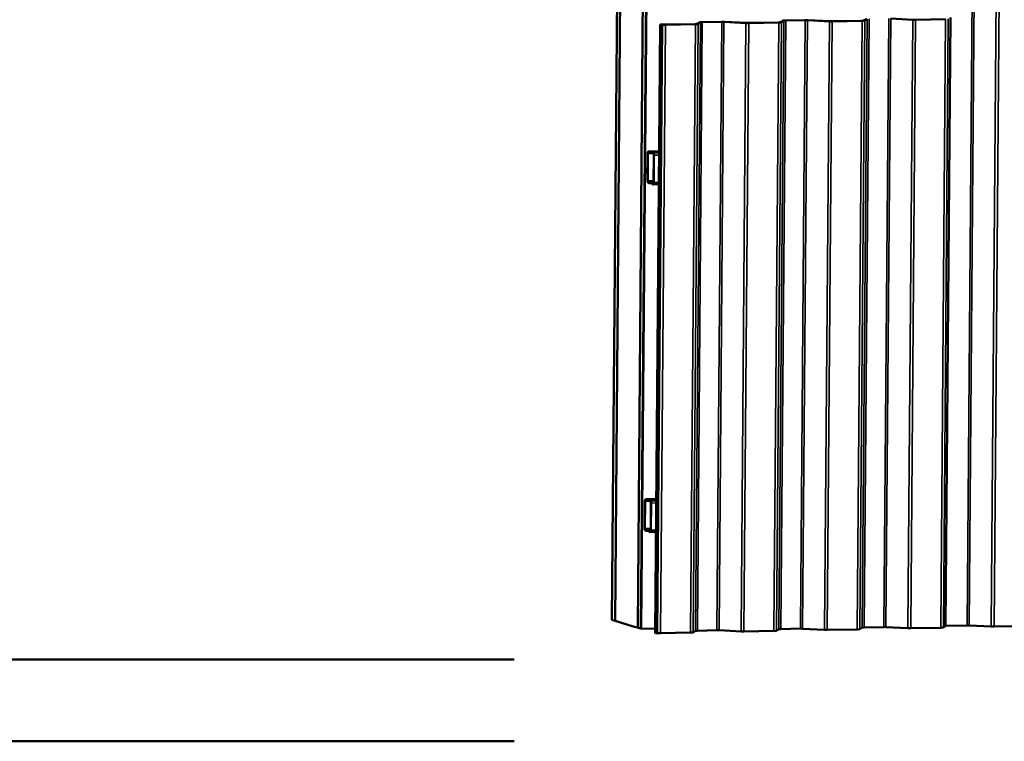
# Model space of a CAD drawing. Units: inches. Extents: x 0.6 to 33.4, y 0.6 to 21.4.
# Drawn here: x 21.4 to 27.4, y 12.1 to 16.5 of the extents above; entities that cross this region are included whole.
import ezdxf

# ---------------------------------------------------------------- set-up
doc = ezdxf.new("R2010")
doc.units = ezdxf.units.IN
doc.header["$LTSCALE"] = 2
doc.header["$MEASUREMENT"] = 0
for name, color, linetype, lineweight in [('Hatch (ANSI)', 7, 'Continuous', 18), ('Visible (ANSI)', 7, 'Continuous', 50), ('Visible Narrow (ANSI)', 7, 'Continuous', 35)]:
    doc.layers.add(name, color=color, linetype=linetype, lineweight=lineweight)

msp = doc.modelspace()

# ---------------------------------------------------------------- hatches: boundary and pattern name
at = {"layer": 'Hatch (ANSI)', "true_color": 0x804000}
h = msp.add_hatch(dxfattribs=at)
h.set_pattern_fill('AR-SAND', color=36, scale=2, angle=45, style=0, pattern_type=2)
h.paths.add_polyline_path([(24.38, 12.1099), (1.879, 12.1099), (1.879, 12.6099), (24.38, 12.6099)])

# ---------------------------------------------------------------- linework, layer by layer
at = {"layer": 'Visible (ANSI)'}
for p, q in [((24.9785, 12.8515), (25.0432, 20.8186)), ((24.9981, 12.8456), (25.0629, 20.8127)), ((24.9985, 12.8455), (25.0633, 20.8125)), ((25.136, 12.8042), (25.2007, 20.7711)), ((25.1364, 12.804), (25.2011, 20.771)), ((25.156, 12.7981), (25.2208, 20.7651)), ((25.1564, 12.798), (25.2211, 20.765)), ((25.1577, 12.7976), (25.2224, 20.7646)), ((25.4991, 16.4934), (25.5128, 16.5026)), ((25.5194, 16.5025), (25.5057, 16.4933)), ((25.529, 16.5042), (25.6489, 16.5066)), ((25.6509, 16.506), (25.531, 16.5037)), ((25.7979, 16.4984), (25.6635, 16.5058)), ((25.6666, 16.5063), (25.801, 16.4989)), ((25.8136, 16.4987), (25.9972, 16.5023)), ((25.9991, 16.5017), (25.8156, 16.4981)), ((26.0088, 16.5035), (26.0224, 16.5127)), ((26.029, 16.5126), (26.0154, 16.5033)), ((26.0387, 16.5143), (26.1586, 16.5167)), ((26.1605, 16.5161), (26.0407, 16.5137)), ((26.3075, 16.5085), (26.1732, 16.5159)), ((26.1762, 16.5164), (26.3106, 16.509)), ((26.3233, 16.5088), (26.5068, 16.5124)), ((26.5088, 16.5118), (26.3252, 16.5082)), ((26.5184, 16.5135), (26.5321, 16.5228)), ((26.5387, 16.5227), (26.525, 16.5134)), ((26.8172, 16.5185), (26.6828, 16.526)), ((27.0184, 16.5219), (26.8349, 16.5183)), ((27.0472, 16.532), (27.0169, 12.8141)), ((25.2431, 12.7719), (25.2733, 16.4898)), ((25.2761, 16.489), (25.2458, 12.771)), ((25.2733, 16.4898), (25.2913, 16.4888)), ((25.2761, 16.489), (25.2733, 16.4898)), ((25.2882, 16.4883), (25.2761, 16.489)), ((25.3039, 16.4886), (25.4875, 16.4922)), ((25.4895, 16.4916), (25.3059, 16.488)), ((25.2009, 15.7129), (25.267, 15.7142)), ((25.2319, 15.7036), (25.2013, 15.7128)), ((25.1975, 15.7015), (25.1961, 15.5356)), ((25.1972, 15.5352), (25.1985, 15.7012)), ((25.2013, 15.7094), (25.2319, 15.7002)), ((25.2345, 15.6903), (25.2332, 15.5244)), ((25.2342, 15.5241), (25.2355, 15.69)), ((25.1997, 15.522), (25.2059, 15.5201)), ((25.2059, 15.5236), (25.1998, 15.5254)), ((25.2332, 15.5241), (25.2059, 15.5236)), ((25.2059, 15.5236), (25.2059, 15.5201)), ((25.2059, 15.5201), (25.2329, 15.5207)), ((25.2323, 15.5182), (25.2243, 15.518)), ((25.2304, 15.5162), (25.2243, 15.518)), ((25.2243, 15.518), (25.2243, 15.5146)), ((25.2243, 15.5146), (25.2304, 15.5127)), ((25.2307, 15.5127), (25.2654, 15.5134)), ((25.1802, 13.5769), (25.1789, 13.411)), ((25.1799, 13.4107), (25.1812, 13.5766)), ((25.1837, 13.5883), (25.2497, 13.5897)), ((25.2147, 13.5791), (25.184, 13.5883)), ((25.184, 13.5848), (25.2146, 13.5756)), ((25.2172, 13.5658), (25.2159, 13.3999)), ((25.2169, 13.3996), (25.2183, 13.5655)), ((25.1886, 13.399), (25.1825, 13.4009)), ((25.1825, 13.3974), (25.1886, 13.3956)), ((25.2159, 13.3996), (25.1886, 13.399)), ((25.1886, 13.399), (25.1886, 13.3956)), ((25.1886, 13.3956), (25.2156, 13.3961)), ((25.215, 13.3936), (25.207, 13.3935)), ((25.2132, 13.3916), (25.207, 13.3935)), ((25.207, 13.3935), (25.207, 13.39)), ((25.207, 13.39), (25.2131, 13.3882)), ((25.2135, 13.3881), (25.2481, 13.3888)), ((24.9981, 12.8456), (24.9785, 12.8515)), ((24.9985, 12.8456), (24.9981, 12.8456)), ((24.9985, 12.8455), (24.9985, 12.8456)), ((24.9985, 12.8456), (25.1029, 12.8142)), ((24.9985, 12.8455), (24.9985, 12.8455)), ((25.1029, 12.8142), (25.1029, 12.8141)), ((25.1029, 12.8142), (25.1029, 12.8142)), ((25.1174, 12.8097), (25.1029, 12.8141)), ((25.1174, 12.8098), (25.136, 12.8042)), ((25.1174, 12.8097), (25.1174, 12.8098)), ((25.136, 12.8042), (25.1364, 12.8042)), ((25.156, 12.7981), (25.1364, 12.804)), ((25.1564, 12.7981), (25.156, 12.7981)), ((25.1577, 12.7976), (25.1564, 12.798)), ((25.2433, 12.7993), (25.1577, 12.7976)), ((25.2458, 12.771), (25.2431, 12.7719)), ((25.258, 12.7704), (25.2458, 12.771)), ((25.4592, 12.7737), (25.2757, 12.7701)), ((25.4892, 12.7846), (25.4755, 12.7753)), ((25.6206, 12.7881), (25.5008, 12.7857)), ((25.7677, 12.7804), (25.6333, 12.7879)), ((25.9689, 12.7838), (25.7853, 12.7801)), ((25.9988, 12.7946), (25.9852, 12.7854)), ((26.1303, 12.7982), (26.0104, 12.7958)), ((26.2773, 12.7905), (26.1429, 12.7979)), ((26.4786, 12.7939), (26.295, 12.7902)), ((26.5085, 12.8047), (26.4948, 12.7955)), ((26.64, 12.8082), (26.5201, 12.8059)), ((26.787, 12.8006), (26.6526, 12.808)), ((26.9882, 12.8039), (26.8047, 12.8003)), ((27.0168, 12.8139), (27.0045, 12.8055)), ((27.1496, 12.8183), (27.017, 12.8157)), ((27.2966, 12.8107), (27.1623, 12.8181)), ((27.4979, 12.814), (27.3143, 12.8104))]:
    msp.add_line(p, q, dxfattribs=at)
at = {"layer": 'Visible (ANSI)', "color": 36, "true_color": 0x804000}
for p, q in [((1.879, 12.6099), (24.38, 12.6099)), ((24.38, 12.1099), (1.879, 12.1099))]:
    msp.add_line(p, q, dxfattribs=at)
at = {"layer": 'Visible (ANSI)'}
for centre, major_axis, ratio, start_param, end_param in [((25.4826, 16.4937), (0.0167, -0.0001), 0.090325, 5.012095, 6.152846), ((25.4826, 16.4937), (0.0233, -0.0002), 0.090325, 5.012095, 6.152846), ((25.5359, 16.5022), (-0.0233, 0.0002), 0.090325, 5.012095, 6.152846), ((25.5359, 16.5022), (-0.0167, 0.0001), 0.090325, 5.012095, 6.152846), ((25.6558, 16.5045), (0.0233, -0.0002), 0.090325, 1.089634, 1.870502), ((25.6558, 16.5045), (-0.0167, 0.0001), 0.090325, 4.231227, 5.012095), ((25.8087, 16.5002), (-0.0233, 0.0002), 0.090325, 1.089634, 1.870502), ((25.8087, 16.5002), (0.0167, -0.0001), 0.090325, 4.231227, 5.012095), ((25.9923, 16.5038), (0.0167, -0.0001), 0.090325, 5.012095, 6.152846), ((25.9923, 16.5038), (0.0233, -0.0002), 0.090325, 5.012095, 6.152846), ((26.0456, 16.5123), (-0.0233, 0.0002), 0.090325, 5.012095, 6.152846), ((26.0456, 16.5123), (-0.0167, 0.0001), 0.090325, 5.012095, 6.152846), ((26.1654, 16.5146), (0.0233, -0.0002), 0.090325, 1.089634, 1.870502), ((26.1654, 16.5146), (-0.0167, 0.0001), 0.090325, 4.231227, 5.012095), ((26.3183, 16.5102), (-0.0233, 0.0002), 0.090325, 1.089634, 1.870502), ((26.3183, 16.5102), (0.0167, -0.0001), 0.090325, 4.231227, 5.012095), ((26.5019, 16.5139), (0.0167, -0.0001), 0.090325, 5.012095, 6.152846), ((26.5019, 16.5139), (0.0233, -0.0002), 0.090325, 5.012095, 6.152846), ((26.828, 16.5203), (-0.0233, 0.0002), 0.090325, 1.089634, 1.870502), ((25.299, 16.4901), (-0.0233, 0.0002), 0.090325, 1.089634, 1.870502), ((25.299, 16.4901), (0.0167, -0.0001), 0.090325, 4.231227, 5.012095), ((25.2012, 15.7004), (-0.0002, 0.0125), 0.294032, 6.188542, 7.759338), ((25.2012, 15.7004), (-0.00018, 0.00906), 0.294032, 6.188542, 7.759338), ((25.2318, 15.6911), (-0.0002, 0.0125), 0.294032, 4.617746, 6.188542), ((25.2318, 15.6911), (-0.00018, 0.00906), 0.294032, 4.617746, 6.188542), ((25.1998, 15.5344), (0.0002, -0.0125), 0.294032, 4.617746, 6.188542), ((25.1998, 15.5344), (0.00018, -0.00906), 0.294032, 4.617746, 6.188542), ((25.2305, 15.5252), (0.00018, -0.00906), 0.294032, 6.188542, 7.759338), ((25.2305, 15.5252), (0.0002, -0.0125), 0.294032, 6.188542, 7.759338), ((25.1839, 13.5758), (-0.0002, 0.0125), 0.294032, 6.188542, 7.759338), ((25.1839, 13.5758), (-0.00018, 0.00906), 0.294032, 6.188542, 7.759338), ((25.2146, 13.5666), (-0.00018, 0.00906), 0.294032, 4.617746, 6.188542), ((25.2146, 13.5666), (-0.0002, 0.0125), 0.294032, 4.617746, 6.188542), ((25.1826, 13.4099), (0.0002, -0.0125), 0.294032, 4.617746, 6.188542), ((25.1826, 13.4099), (0.00018, -0.00906), 0.294032, 4.617746, 6.188542), ((25.2132, 13.4007), (0.0002, -0.0125), 0.294032, 6.188542, 7.759338), ((25.2132, 13.4007), (0.00018, -0.00906), 0.294032, 6.188542, 7.759338), ((25.021, 12.8376), (-0.0878, 0.0007), 0.090325, 4.96694, 4.971891), ((25.1906, 12.8135), (-0.0878, 0.0007), 0.090325, 0, 0.015222), ((25.1906, 12.8135), (-0.0878, 0.0007), 0.090325, 0.58419, 0.601311), ((25.2688, 12.7721), (-0.0233, 0.0002), 0.090325, 1.089634, 1.870502), ((25.4524, 12.7758), (0.0233, -0.0002), 0.090325, 5.012095, 6.152846), ((25.5057, 12.7842), (-0.0167, 0.0001), 0.090325, 5.012095, 6.152846), ((25.6256, 12.7866), (-0.0167, 0.0001), 0.090325, 4.231227, 5.012095), ((25.7785, 12.7822), (-0.0233, 0.0002), 0.090325, 1.089634, 1.870502), ((25.962, 12.7858), (0.0233, -0.0002), 0.090325, 5.012095, 6.152846), ((26.0154, 12.7943), (-0.0167, 0.0001), 0.090325, 5.012095, 6.152846), ((26.1352, 12.7967), (-0.0167, 0.0001), 0.090325, 4.231227, 5.012095), ((26.2881, 12.7923), (-0.0233, 0.0002), 0.090325, 1.089634, 1.870502), ((26.4717, 12.7959), (0.0233, -0.0002), 0.090325, 5.012095, 6.152846), ((26.525, 12.8044), (-0.0167, 0.0001), 0.090325, 5.012095, 6.152846), ((26.6449, 12.8068), (-0.0167, 0.0001), 0.090325, 4.231227, 5.012095), ((26.7978, 12.8024), (-0.0233, 0.0002), 0.090325, 1.089634, 1.870502), ((26.9814, 12.806), (0.0233, -0.0002), 0.090325, 5.012095, 6.152846), ((27.0036, 12.8142), (0.0133, -0.0001), 0.090325, 6.152846, 6.283185), ((27.1545, 12.8168), (-0.0167, 0.0001), 0.090325, 4.231227, 5.012095), ((27.3074, 12.8125), (-0.0233, 0.0002), 0.090325, 1.089634, 1.870502)]:
    msp.add_ellipse(centre, major_axis=major_axis, ratio=ratio, start_param=start_param, end_param=end_param, dxfattribs=at)
at = {"layer": 'Visible Narrow (ANSI)'}
for p, q in [((27.1496, 12.8183), (27.2144, 20.7853)), ((27.1623, 12.8181), (27.227, 20.7851)), ((27.2966, 12.8107), (27.3614, 20.7777)), ((27.3143, 12.8104), (27.3791, 20.7774)), ((25.4755, 12.7753), (25.5057, 16.4933)), ((25.4892, 12.7846), (25.5194, 16.5025)), ((25.5008, 12.7857), (25.531, 16.5037)), ((25.6206, 12.7881), (25.6509, 16.506)), ((25.6333, 12.7879), (25.6635, 16.5058)), ((25.7677, 12.7804), (25.7979, 16.4984)), ((25.7853, 12.7801), (25.8156, 16.4981)), ((25.9689, 12.7838), (25.9991, 16.5017)), ((25.9852, 12.7854), (26.0154, 16.5033)), ((25.9988, 12.7946), (26.029, 16.5126)), ((26.0104, 12.7958), (26.0407, 16.5137)), ((26.1303, 12.7982), (26.1605, 16.5161)), ((26.1429, 12.7979), (26.1732, 16.5159)), ((26.2773, 12.7905), (26.3075, 16.5085)), ((26.295, 12.7902), (26.3252, 16.5082)), ((26.4786, 12.7939), (26.5088, 16.5118)), ((26.4948, 12.7955), (26.525, 16.5134)), ((26.5085, 12.8047), (26.5387, 16.5227)), ((26.5201, 12.8059), (26.5503, 16.5238)), ((26.64, 12.8082), (26.6702, 16.5262)), ((26.6526, 12.808), (26.6828, 16.526)), ((26.787, 12.8006), (26.8172, 16.5185)), ((26.8047, 12.8003), (26.8349, 16.5183)), ((26.9882, 12.8039), (27.0184, 16.5219)), ((27.0045, 12.8055), (27.0347, 16.5235)), ((27.0168, 12.8139), (27.047, 16.5319)), ((25.258, 12.7704), (25.2882, 16.4883)), ((25.2757, 12.7701), (25.3059, 16.488)), ((25.4592, 12.7737), (25.4895, 16.4916)), ((25.267, 15.7141), (25.2013, 15.7128)), ((25.2013, 15.7128), (25.2013, 15.7094)), ((25.1975, 15.7015), (25.1985, 15.7012)), ((25.1985, 15.7012), (25.2267, 15.7017)), ((25.2669, 15.7043), (25.2319, 15.7036)), ((25.2319, 15.7036), (25.2319, 15.7002)), ((25.2355, 15.69), (25.2345, 15.6903)), ((25.2668, 15.6906), (25.2355, 15.69)), ((25.1961, 15.5356), (25.1972, 15.5352)), ((25.1972, 15.5352), (25.2333, 15.536)), ((25.1997, 15.522), (25.1998, 15.5254)), ((25.1998, 15.5254), (25.2332, 15.5261)), ((25.2304, 15.5162), (25.2309, 15.5162)), ((25.2304, 15.5127), (25.2304, 15.5162)), ((25.2342, 15.5241), (25.2332, 15.5244)), ((25.2654, 15.5247), (25.2342, 15.5241)), ((25.1802, 13.5769), (25.1812, 13.5766)), ((25.1812, 13.5766), (25.2094, 13.5772)), ((25.2497, 13.5896), (25.184, 13.5883)), ((25.184, 13.5883), (25.184, 13.5848)), ((25.2147, 13.5791), (25.2146, 13.5756)), ((25.2496, 13.5798), (25.2147, 13.5791)), ((25.2183, 13.5655), (25.2172, 13.5658)), ((25.2495, 13.5661), (25.2183, 13.5655)), ((25.1789, 13.411), (25.1799, 13.4107)), ((25.1799, 13.4107), (25.216, 13.4114)), ((25.1825, 13.4009), (25.2159, 13.4015)), ((25.1825, 13.3974), (25.1825, 13.4009)), ((25.2131, 13.3882), (25.2132, 13.3916)), ((25.2132, 13.3916), (25.2137, 13.3916)), ((25.2169, 13.3996), (25.2159, 13.3999)), ((25.2482, 13.4002), (25.2169, 13.3996))]:
    msp.add_line(p, q, dxfattribs=at)

doc.saveas('drawing.dxf')
